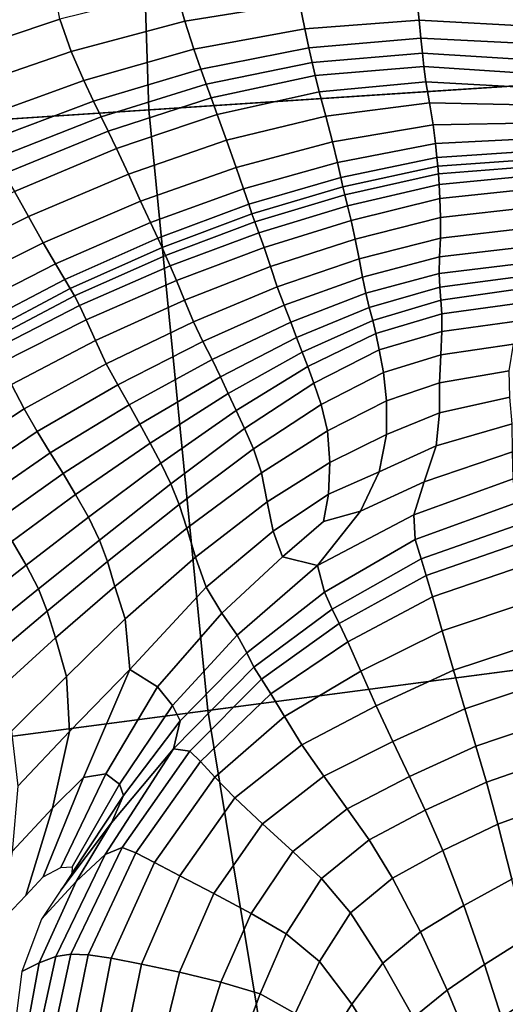
# Model space of a CAD drawing. Units: inches. Extents: x 0 to 71, y 0 to 71.
# Drawn here: x 21.2 to 21.9, y 33.2 to 34.7 of the extents above; entities that cross this region are included whole.
import ezdxf

# ---------------------------------------------------------------- set-up
doc = ezdxf.new("R2010")
doc.units = ezdxf.units.IN
doc.header["$MEASUREMENT"] = 0

msp = doc.modelspace()

# ---------------------------------------------------------------- linework, layer by layer
for points in [[(20.0449, 35.5, 5.4686), (20.078, 34.4892, 5.4686), (21.4014, 34.5759, 5.8299), (21.3711, 35.5, 5.8299)], [(20.6074, 35.5, 3.4154), (22.7332, 35.5, 3.4154), (22.7606, 34.665, 3.4154), (20.6393, 34.526, 3.4154)], [(21.3711, 35.5, 5.8299), (21.4014, 34.5759, 5.8299), (22.6833, 34.66, 5.9291), (22.6557, 35.5, 5.9291)], [(21.257, 34.7611, 6.4476), (21.2543, 34.8031, 6.3297), (21.1048, 34.7564, 6.3109), (21.0949, 34.7082, 6.4356)], [(21.4432, 34.7595, 6.5309), (21.4564, 34.7116, 6.5554), (21.6322, 34.7397, 6.5502), (21.6254, 34.7855, 6.5262)], [(21.2651, 34.7149, 6.5332), (21.257, 34.7611, 6.4476), (21.0949, 34.7082, 6.4356), (21.0925, 34.6572, 6.5269)], [(21.2651, 34.7149, 6.5332), (21.2823, 34.6655, 6.5582), (21.4564, 34.7116, 6.5554), (21.4432, 34.7595, 6.5309)], [(21.4564, 34.7116, 6.5554), (21.4706, 34.6687, 6.5467), (21.6404, 34.7001, 6.5413), (21.6322, 34.7397, 6.5502)], [(21.6404, 34.7001, 6.5413), (21.8154, 34.7133, 6.538), (21.812, 34.7464, 6.5481), (21.6322, 34.7397, 6.5502)], [(21.8154, 34.7133, 6.538), (22.0027, 34.7034, 6.548), (22.0039, 34.7308, 6.5591), (21.812, 34.7464, 6.5481)], [(21.1076, 34.605, 6.5533), (21.2823, 34.6655, 6.5582), (21.2651, 34.7149, 6.5332), (21.0925, 34.6572, 6.5269)], [(21.2823, 34.6655, 6.5582), (21.3018, 34.621, 6.5491), (21.4706, 34.6687, 6.5467), (21.4564, 34.7116, 6.5554)], [(21.6467, 34.671, 6.5223), (21.8182, 34.6858, 6.5163), (21.8154, 34.7133, 6.538), (21.6404, 34.7001, 6.5413)], [(21.8182, 34.6858, 6.5163), (22.0018, 34.6764, 6.524), (22.0027, 34.7034, 6.548), (21.8154, 34.7133, 6.538)], [(21.4706, 34.6687, 6.5467), (21.4812, 34.6382, 6.5293), (21.6467, 34.671, 6.5223), (21.6404, 34.7001, 6.5413)], [(21.6518, 34.6485, 6.4997), (21.8206, 34.6626, 6.4903), (21.8182, 34.6858, 6.5163), (21.6467, 34.671, 6.5223)], [(21.8206, 34.6626, 6.4903), (22.001, 34.6516, 6.4957), (22.0018, 34.6764, 6.524), (21.8182, 34.6858, 6.5163)], [(20.6393, 34.526, 3.4154), (22.7606, 34.665, 3.4154), (22.8424, 33.8336, 3.4154), (20.7348, 33.5561, 3.4154)], [(21.1297, 34.5588, 6.5433), (21.3018, 34.621, 6.5491), (21.2823, 34.6655, 6.5582), (21.1076, 34.605, 6.5533)], [(21.3018, 34.621, 6.5491), (21.3167, 34.5893, 6.532), (21.4812, 34.6382, 6.5293), (21.4706, 34.6687, 6.5467)], [(21.4812, 34.6382, 6.5293), (21.4894, 34.6151, 6.5088), (21.6518, 34.6485, 6.4997), (21.6467, 34.671, 6.5223)], [(21.6563, 34.6285, 6.4798), (21.8227, 34.6422, 6.4676), (21.8206, 34.6626, 6.4903), (21.6518, 34.6485, 6.4997)], [(21.8227, 34.6422, 6.4676), (22.0006, 34.6305, 6.4713), (22.001, 34.6516, 6.4957), (21.8206, 34.6626, 6.4903)], [(21.4014, 34.5759, 5.8299), (21.492, 33.6558, 5.8299), (22.7656, 33.8235, 5.9291), (22.6833, 34.66, 5.9291)], [(21.4894, 34.6151, 6.5088), (21.4968, 34.5946, 6.4906), (21.6563, 34.6285, 6.4798), (21.6518, 34.6485, 6.4997)], [(21.3167, 34.5893, 6.532), (21.3287, 34.5651, 6.5123), (21.4894, 34.6151, 6.5088), (21.4812, 34.6382, 6.5293)], [(21.6625, 34.6036, 6.4747), (21.8258, 34.6189, 6.462), (21.8227, 34.6422, 6.4676), (21.6563, 34.6285, 6.4798)], [(21.8258, 34.6189, 6.462), (22.0007, 34.6091, 6.4655), (22.0006, 34.6305, 6.4713), (21.8227, 34.6422, 6.4676)], [(21.1484, 34.526, 6.5253), (21.3167, 34.5893, 6.532), (21.3018, 34.621, 6.5491), (21.1297, 34.5588, 6.5433)], [(21.4968, 34.5946, 6.4906), (21.5061, 34.5686, 6.4855), (21.6625, 34.6036, 6.4747), (21.6563, 34.6285, 6.4798)], [(21.6724, 34.5664, 6.4968), (21.8312, 34.5866, 6.4876), (21.8258, 34.6189, 6.462), (21.6625, 34.6036, 6.4747)], [(21.8312, 34.5866, 6.4876), (22.0018, 34.583, 6.4928), (22.0007, 34.6091, 6.4655), (21.8258, 34.6189, 6.462)], [(21.3287, 34.5651, 6.5123), (21.3394, 34.5434, 6.4948), (21.4968, 34.5946, 6.4906), (21.4894, 34.6151, 6.5088)], [(21.5061, 34.5686, 6.4855), (21.5203, 34.5294, 6.5042), (21.6724, 34.5664, 6.4968), (21.6625, 34.6036, 6.4747)], [(21.1647, 34.5009, 6.5048), (21.3287, 34.5651, 6.5123), (21.3167, 34.5893, 6.532), (21.1484, 34.526, 6.5253)], [(21.3394, 34.5434, 6.4948), (21.3522, 34.5167, 6.4896), (21.5061, 34.5686, 6.4855), (21.4968, 34.5946, 6.4906)], [(21.6828, 34.5269, 6.5127), (21.8368, 34.5528, 6.5082), (21.8312, 34.5866, 6.4876), (21.6724, 34.5664, 6.4968)], [(21.8368, 34.5528, 6.5082), (22.0029, 34.5561, 6.516), (22.0018, 34.583, 6.4928), (21.8312, 34.5866, 6.4876)], [(20.078, 34.4892, 5.4686), (20.1771, 33.4827, 5.4686), (21.492, 33.6558, 5.8299), (21.4014, 34.5759, 5.8299)], [(21.1794, 34.4781, 6.4871), (21.3394, 34.5434, 6.4948), (21.3287, 34.5651, 6.5123), (21.1647, 34.5009, 6.5048)], [(21.3522, 34.5167, 6.4896), (21.3701, 34.4775, 6.5062), (21.5203, 34.5294, 6.5042), (21.5061, 34.5686, 6.4855)], [(21.5203, 34.5294, 6.5042), (21.5351, 34.4879, 6.515), (21.6828, 34.5269, 6.5127), (21.6724, 34.5664, 6.4968)], [(21.1959, 34.4508, 6.482), (21.3522, 34.5167, 6.4896), (21.3394, 34.5434, 6.4948), (21.1794, 34.4781, 6.4871)], [(21.6904, 34.4955, 6.4893), (21.8404, 34.5245, 6.4879), (21.8368, 34.5528, 6.5082), (21.6828, 34.5269, 6.5127)], [(21.8404, 34.5245, 6.4879), (22.0029, 34.5324, 6.4977), (22.0029, 34.5561, 6.516), (21.8368, 34.5528, 6.5082)], [(21.3701, 34.4775, 6.5062), (21.3889, 34.4363, 6.5131), (21.5351, 34.4879, 6.515), (21.5203, 34.5294, 6.5042)], [(21.5351, 34.4879, 6.515), (21.5464, 34.4552, 6.4866), (21.6904, 34.4955, 6.4893), (21.6828, 34.5269, 6.5127)], [(21.8425, 34.5031, 6.4534), (22.0025, 34.5135, 6.4643), (22.0029, 34.5324, 6.4977), (21.8404, 34.5245, 6.4879)], [(21.2174, 34.4125, 6.4993), (21.3701, 34.4775, 6.5062), (21.3522, 34.5167, 6.4896), (21.1959, 34.4508, 6.482)], [(21.6955, 34.4724, 6.4532), (21.8425, 34.5031, 6.4534), (21.8404, 34.5245, 6.4879), (21.6904, 34.4955, 6.4893)], [(21.8438, 34.4895, 6.4315), (22.0021, 34.5011, 6.4422), (22.0025, 34.5135, 6.4643), (21.8425, 34.5031, 6.4534)], [(21.6986, 34.4581, 6.4308), (21.8438, 34.4895, 6.4315), (21.8425, 34.5031, 6.4534), (21.6955, 34.4724, 6.4532)], [(21.8448, 34.4777, 6.4224), (22.0014, 34.4904, 6.432), (22.0021, 34.5011, 6.4422), (21.8438, 34.4895, 6.4315)], [(21.3889, 34.4363, 6.5131), (21.404, 34.4034, 6.4783), (21.5464, 34.4552, 6.4866), (21.5351, 34.4879, 6.515)], [(21.5464, 34.4552, 6.4866), (21.5545, 34.4314, 6.4464), (21.6955, 34.4724, 6.4532), (21.6904, 34.4955, 6.4893)], [(21.7014, 34.4457, 6.4222), (21.8448, 34.4777, 6.4224), (21.8438, 34.4895, 6.4315), (21.6986, 34.4581, 6.4308)], [(21.8461, 34.4617, 6.4265), (21.9999, 34.4762, 6.4346), (22.0014, 34.4904, 6.432), (21.8448, 34.4777, 6.4224)], [(21.2397, 34.3725, 6.5045), (21.3889, 34.4363, 6.5131), (21.3701, 34.4775, 6.5062), (21.2174, 34.4125, 6.4993)], [(21.5545, 34.4314, 6.4464), (21.5593, 34.4168, 6.422), (21.6986, 34.4581, 6.4308), (21.6955, 34.4724, 6.4532)], [(21.7057, 34.4288, 6.4276), (21.8461, 34.4617, 6.4265), (21.8448, 34.4777, 6.4224), (21.7014, 34.4457, 6.4222)], [(21.8473, 34.44, 6.4394), (21.9974, 34.4562, 6.4459), (21.9999, 34.4762, 6.4346), (21.8461, 34.4617, 6.4265)], [(21.0737, 34.3418, 6.4823), (21.2174, 34.4125, 6.4993), (21.1959, 34.4508, 6.482), (21.0494, 34.3798, 6.4615)], [(21.404, 34.4034, 6.4783), (21.4151, 34.3795, 6.4321), (21.5545, 34.4314, 6.4464), (21.5464, 34.4552, 6.4866)], [(21.5593, 34.4168, 6.422), (21.5636, 34.4045, 6.4131), (21.7014, 34.4457, 6.4222), (21.6986, 34.4581, 6.4308)], [(21.7112, 34.4065, 6.4422), (21.8473, 34.44, 6.4394), (21.8461, 34.4617, 6.4265), (21.7057, 34.4288, 6.4276)], [(21.8481, 34.4109, 6.4565), (21.9935, 34.4276, 6.4619), (21.9974, 34.4562, 6.4459), (21.8473, 34.44, 6.4394)], [(21.2585, 34.3401, 6.4631), (21.404, 34.4034, 6.4783), (21.3889, 34.4363, 6.5131), (21.2397, 34.3725, 6.5045)], [(21.5636, 34.4045, 6.4131), (21.5698, 34.3876, 6.4195), (21.7057, 34.4288, 6.4276), (21.7014, 34.4457, 6.4222)], [(21.7174, 34.3779, 6.461), (21.8481, 34.4109, 6.4565), (21.8473, 34.44, 6.4394), (21.7112, 34.4065, 6.4422)], [(21.4151, 34.3795, 6.4321), (21.4217, 34.365, 6.4046), (21.5593, 34.4168, 6.422), (21.5545, 34.4314, 6.4464)], [(21.5698, 34.3876, 6.4195), (21.5779, 34.365, 6.4363), (21.7112, 34.4065, 6.4422), (21.7057, 34.4288, 6.4276)], [(21.8481, 34.3795, 6.4538), (21.9884, 34.3959, 6.4599), (21.9935, 34.4276, 6.4619), (21.8481, 34.4109, 6.4565)], [(21.0987, 34.3021, 6.4893), (21.2397, 34.3725, 6.5045), (21.2174, 34.4125, 6.4993), (21.0737, 34.3418, 6.4823)], [(21.4217, 34.365, 6.4046), (21.4271, 34.3531, 6.3949), (21.5636, 34.4045, 6.4131), (21.5593, 34.4168, 6.422)], [(21.5779, 34.365, 6.4363), (21.5876, 34.3358, 6.4583), (21.7174, 34.3779, 6.461), (21.7112, 34.4065, 6.4422)], [(21.7236, 34.3475, 6.4594), (21.8481, 34.3795, 6.4538), (21.8481, 34.4109, 6.4565), (21.7174, 34.3779, 6.461)], [(21.2728, 34.3163, 6.4095), (21.4151, 34.3795, 6.4321), (21.404, 34.4034, 6.4783), (21.2585, 34.3401, 6.4631)], [(21.4271, 34.3531, 6.3949), (21.4343, 34.337, 6.4021), (21.5698, 34.3876, 6.4195), (21.5636, 34.4045, 6.4131)], [(21.8468, 34.3507, 6.4071), (21.9822, 34.3666, 6.4172), (21.9884, 34.3959, 6.4599), (21.8481, 34.3795, 6.4538)], [(21.2812, 34.3021, 6.3781), (21.4217, 34.365, 6.4046), (21.4151, 34.3795, 6.4321), (21.2728, 34.3163, 6.4095)], [(21.4343, 34.337, 6.4021), (21.4438, 34.3146, 6.4217), (21.5779, 34.365, 6.4363), (21.5698, 34.3876, 6.4195)], [(21.5876, 34.3358, 6.4583), (21.5981, 34.3048, 6.4592), (21.7236, 34.3475, 6.4594), (21.7174, 34.3779, 6.461)], [(21.7289, 34.3198, 6.413), (21.8468, 34.3507, 6.4071), (21.8481, 34.3795, 6.4538), (21.7236, 34.3475, 6.4594)], [(21.1208, 34.2697, 6.4434), (21.2585, 34.3401, 6.4631), (21.2397, 34.3725, 6.5045), (21.0987, 34.3021, 6.4893)], [(21.2874, 34.2909, 6.3673), (21.4271, 34.3531, 6.3949), (21.4217, 34.365, 6.4046), (21.2812, 34.3021, 6.3781)], [(21.4438, 34.3146, 6.4217), (21.4559, 34.2842, 6.4489), (21.5876, 34.3358, 6.4583), (21.5779, 34.365, 6.4363)], [(21.8459, 34.3254, 6.3592), (21.9769, 34.3411, 6.3725), (21.9822, 34.3666, 6.4172), (21.8468, 34.3507, 6.4071)], [(21.2952, 34.2761, 6.3755), (21.4343, 34.337, 6.4021), (21.4271, 34.3531, 6.3949), (21.2874, 34.2909, 6.3673)], [(21.5981, 34.3048, 6.4592), (21.6087, 34.2766, 6.4126), (21.7289, 34.3198, 6.413), (21.7236, 34.3475, 6.4594)], [(21.7339, 34.2951, 6.3655), (21.8459, 34.3254, 6.3592), (21.8468, 34.3507, 6.4071), (21.7289, 34.3198, 6.413)], [(21.138, 34.2458, 6.3837), (21.2728, 34.3163, 6.4095), (21.2585, 34.3401, 6.4631), (21.1208, 34.2697, 6.4434)], [(21.3056, 34.2544, 6.3987), (21.4438, 34.3146, 6.4217), (21.4343, 34.337, 6.4021), (21.2952, 34.2761, 6.3755)], [(21.4559, 34.2842, 6.4489), (21.4697, 34.2512, 6.4538), (21.5981, 34.3048, 6.4592), (21.5876, 34.3358, 6.4583)], [(21.9769, 34.3411, 6.3725), (21.8459, 34.3254, 6.3592), (21.847, 34.3043, 6.3528), (21.9747, 34.321, 6.3649)], [(21.1481, 34.2318, 6.3493), (21.2812, 34.3021, 6.3781), (21.2728, 34.3163, 6.4095), (21.138, 34.2458, 6.3837)], [(21.6087, 34.2766, 6.4126), (21.6188, 34.2509, 6.3643), (21.7339, 34.2951, 6.3655), (21.7289, 34.3198, 6.413)], [(21.8459, 34.3254, 6.3592), (21.7339, 34.2951, 6.3655), (21.7391, 34.2734, 6.3607), (21.847, 34.3043, 6.3528)], [(21.9747, 34.321, 6.3649), (21.847, 34.3043, 6.3528), (21.8488, 34.2845, 6.3678), (21.9738, 34.3022, 6.3768)], [(21.1551, 34.2213, 6.3375), (21.2874, 34.2909, 6.3673), (21.2812, 34.3021, 6.3781), (21.1481, 34.2318, 6.3493)], [(21.3196, 34.2226, 6.433), (21.4559, 34.2842, 6.4489), (21.4438, 34.3146, 6.4217), (21.3056, 34.2544, 6.3987)], [(21.4697, 34.2512, 6.4538), (21.4844, 34.2213, 6.4067), (21.6087, 34.2766, 6.4126), (21.5981, 34.3048, 6.4592)], [(21.847, 34.3043, 6.3528), (21.7391, 34.2734, 6.3607), (21.7444, 34.2533, 6.3769), (21.8488, 34.2845, 6.3678)], [(21.9738, 34.3022, 6.3768), (21.8488, 34.2845, 6.3678), (21.8501, 34.2633, 6.3842), (21.9726, 34.2804, 6.3911)], [(21.1631, 34.2082, 6.3459), (21.2952, 34.2761, 6.3755), (21.2874, 34.2909, 6.3673), (21.1551, 34.2213, 6.3375)], [(21.7339, 34.2951, 6.3655), (21.6188, 34.2509, 6.3643), (21.6278, 34.2273, 6.3603), (21.7391, 34.2734, 6.3607)], [(21.1743, 34.1878, 6.3717), (21.3056, 34.2544, 6.3987), (21.2952, 34.2761, 6.3755), (21.1631, 34.2082, 6.3459)], [(21.3361, 34.1871, 6.4437), (21.4697, 34.2512, 6.4538), (21.4559, 34.2842, 6.4489), (21.3196, 34.2226, 6.433)], [(21.4844, 34.2213, 6.4067), (21.4987, 34.1936, 6.3567), (21.6188, 34.2509, 6.3643), (21.6087, 34.2766, 6.4126)], [(21.7391, 34.2734, 6.3607), (21.6278, 34.2273, 6.3603), (21.6363, 34.2048, 6.3769), (21.7444, 34.2533, 6.3769)], [(21.8488, 34.2845, 6.3678), (21.7444, 34.2533, 6.3769), (21.7492, 34.2332, 6.3926), (21.8501, 34.2633, 6.3842)], [(21.9726, 34.2804, 6.3911), (21.8501, 34.2633, 6.3842), (21.8502, 34.2366, 6.3935), (21.9687, 34.2529, 6.398)], [(21.8501, 34.2633, 6.3842), (21.7492, 34.2332, 6.3926), (21.7543, 34.2082, 6.4003), (21.8502, 34.2366, 6.3935)], [(21.191, 34.1553, 6.4122), (21.3196, 34.2226, 6.433), (21.3056, 34.2544, 6.3987), (21.1743, 34.1878, 6.3717)], [(21.3538, 34.1545, 6.3961), (21.4844, 34.2213, 6.4067), (21.4697, 34.2512, 6.4538), (21.3361, 34.1871, 6.4437)], [(21.6188, 34.2509, 6.3643), (21.4987, 34.1936, 6.3567), (21.5113, 34.1672, 6.3529), (21.6278, 34.2273, 6.3603)], [(21.7444, 34.2533, 6.3769), (21.6363, 34.2048, 6.3769), (21.6447, 34.1829, 6.3905), (21.7492, 34.2332, 6.3926)], [(21.9601, 34.2168, 6.388), (21.9687, 34.2529, 6.398), (21.8502, 34.2366, 6.3935), (21.8484, 34.2006, 6.3871)], [(21.6278, 34.2273, 6.3603), (21.5113, 34.1672, 6.3529), (21.5232, 34.1414, 6.3695), (21.6363, 34.2048, 6.3769)], [(21.7492, 34.2332, 6.3926), (21.6447, 34.1829, 6.3905), (21.6541, 34.1575, 6.3959), (21.7543, 34.2082, 6.4003)], [(21.8484, 34.2006, 6.3871), (21.8502, 34.2366, 6.3935), (21.7543, 34.2082, 6.4003), (21.7606, 34.1737, 6.393)], [(21.2105, 34.118, 6.4281), (21.3361, 34.1871, 6.4437), (21.3196, 34.2226, 6.433), (21.191, 34.1553, 6.4122)], [(21.3715, 34.124, 6.3437), (21.4987, 34.1936, 6.3567), (21.4844, 34.2213, 6.4067), (21.3538, 34.1545, 6.3961)], [(21.9531, 34.1764, 6.3557), (21.9601, 34.2168, 6.388), (21.8484, 34.2006, 6.3871), (21.8466, 34.1579, 6.3558)], [(21.6363, 34.2048, 6.3769), (21.5232, 34.1414, 6.3695), (21.5354, 34.1156, 6.3805), (21.6447, 34.1829, 6.3905)], [(21.7606, 34.1737, 6.393), (21.7543, 34.2082, 6.4003), (21.6541, 34.1575, 6.3959), (21.6655, 34.1248, 6.3875)], [(21.8466, 34.1579, 6.3558), (21.8484, 34.2006, 6.3871), (21.7606, 34.1737, 6.393), (21.7652, 34.1302, 6.3593)], [(21.2306, 34.0832, 6.3804), (21.3538, 34.1545, 6.3961), (21.3361, 34.1871, 6.4437), (21.2105, 34.118, 6.4281)], [(21.5113, 34.1672, 6.3529), (21.4987, 34.1936, 6.3567), (21.3715, 34.124, 6.3437), (21.3878, 34.0946, 6.3401)], [(21.6447, 34.1829, 6.3905), (21.5354, 34.1156, 6.3805), (21.5482, 34.0879, 6.3829), (21.6541, 34.1575, 6.3959)], [(21.5232, 34.1414, 6.3695), (21.5113, 34.1672, 6.3529), (21.3878, 34.0946, 6.3401), (21.4036, 34.0652, 6.3567)], [(21.7652, 34.1302, 6.3593), (21.7606, 34.1737, 6.393), (21.6655, 34.1248, 6.3875), (21.6749, 34.0844, 6.3532)], [(21.9531, 34.1764, 6.3557), (21.8466, 34.1579, 6.3558), (21.8468, 34.1116, 6.2903), (21.9541, 34.136, 6.2957)], [(21.1059, 34.0495, 6.4066), (21.2105, 34.118, 6.4281), (21.191, 34.1553, 6.4122), (21.0819, 34.0865, 6.3883)], [(21.2506, 34.0503, 6.3261), (21.3715, 34.124, 6.3437), (21.3538, 34.1545, 6.3961), (21.2306, 34.0832, 6.3804)], [(21.6655, 34.1248, 6.3875), (21.6541, 34.1575, 6.3959), (21.5482, 34.0879, 6.3829), (21.5617, 34.0565, 6.3731)], [(21.8466, 34.1579, 6.3558), (21.7652, 34.1302, 6.3593), (21.7652, 34.0787, 6.2883), (21.8468, 34.1116, 6.2903)], [(21.5354, 34.1156, 6.3805), (21.5232, 34.1414, 6.3695), (21.4036, 34.0652, 6.3567), (21.4198, 34.0347, 6.365)], [(21.9541, 34.136, 6.2957), (21.8468, 34.1116, 6.2903), (21.8415, 34.0611, 6.2097), (21.9577, 34.0948, 6.2226)], [(21.3878, 34.0946, 6.3401), (21.3715, 34.124, 6.3437), (21.2506, 34.0503, 6.3261), (21.2701, 34.0187, 6.3226)], [(21.6749, 34.0844, 6.3532), (21.6655, 34.1248, 6.3875), (21.5617, 34.0565, 6.3731), (21.5738, 34.0197, 6.3389)], [(21.7652, 34.0787, 6.2883), (21.7652, 34.1302, 6.3593), (21.6749, 34.0844, 6.3532), (21.6786, 34.0359, 6.2811)], [(21.1282, 34.0145, 6.3592), (21.2306, 34.0832, 6.3804), (21.2105, 34.118, 6.4281), (21.1059, 34.0495, 6.4066)], [(21.5482, 34.0879, 6.3829), (21.5354, 34.1156, 6.3805), (21.4198, 34.0347, 6.365), (21.4351, 34.0033, 6.364)], [(21.8468, 34.1116, 6.2903), (21.7652, 34.0787, 6.2883), (21.7542, 34.0215, 6.2038), (21.8415, 34.0611, 6.2097)], [(21.4036, 34.0652, 6.3567), (21.3878, 34.0946, 6.3401), (21.2701, 34.0187, 6.3226), (21.2893, 33.9865, 6.3395)], [(21.8233, 34.0063, 6.1329), (21.9583, 34.0521, 6.1512), (21.9577, 34.0948, 6.2226), (21.8415, 34.0611, 6.2097)], [(21.1497, 33.9809, 6.3047), (21.2506, 34.0503, 6.3261), (21.2306, 34.0832, 6.3804), (21.1282, 34.0145, 6.3592)], [(21.5617, 34.0565, 6.3731), (21.5482, 34.0879, 6.3829), (21.4351, 34.0033, 6.364), (21.4479, 33.9714, 6.3525)], [(21.6786, 34.0359, 6.2811), (21.6749, 34.0844, 6.3532), (21.5738, 34.0197, 6.3389), (21.5825, 33.9757, 6.2677)], [(21.7542, 34.0215, 6.2038), (21.7652, 34.0787, 6.2883), (21.6786, 34.0359, 6.2811), (21.6765, 33.987, 6.2007)], [(21.4198, 34.0347, 6.365), (21.4036, 34.0652, 6.3567), (21.2893, 33.9865, 6.3395), (21.309, 33.9518, 6.3464)], [(21.7254, 33.9612, 6.1296), (21.8233, 34.0063, 6.1329), (21.8415, 34.0611, 6.2097), (21.7542, 34.0215, 6.2038)], [(21.2506, 34.0503, 6.3261), (21.1497, 33.9809, 6.3047), (21.1709, 33.9485, 6.3014), (21.2701, 34.0187, 6.3226)], [(21.5738, 34.0197, 6.3389), (21.5617, 34.0565, 6.3731), (21.4479, 33.9714, 6.3525), (21.4599, 33.9352, 6.3179)], [(21.8075, 33.9556, 6.0906), (21.9593, 34.0108, 6.1117), (21.9583, 34.0521, 6.1512), (21.8233, 34.0063, 6.1329)], [(21.4351, 34.0033, 6.364), (21.4198, 34.0347, 6.365), (21.309, 33.9518, 6.3464), (21.3261, 33.9169, 6.3433)], [(21.6765, 33.987, 6.2007), (21.6786, 34.0359, 6.2811), (21.5825, 33.9757, 6.2677), (21.5919, 33.9308, 6.1853)], [(21.2701, 34.0187, 6.3226), (21.1709, 33.9485, 6.3014), (21.1923, 33.9151, 6.319), (21.2893, 33.9865, 6.3395)], [(21.4727, 33.8905, 6.2475), (21.5825, 33.9757, 6.2677), (21.5738, 34.0197, 6.3389), (21.4599, 33.9352, 6.3179)], [(21.7542, 34.0215, 6.2038), (21.6765, 33.987, 6.2007), (21.6687, 33.9456, 6.1418), (21.7254, 33.9612, 6.1296)], [(21.4479, 33.9714, 6.3525), (21.4351, 34.0033, 6.364), (21.3261, 33.9169, 6.3433), (21.338, 33.8839, 6.3301)], [(21.6598, 33.8779, 6.0769), (21.8075, 33.9556, 6.0906), (21.8233, 34.0063, 6.1329), (21.7254, 33.9612, 6.1296)], [(21.8091, 33.9176, 6.1136), (21.964, 33.9739, 6.134), (21.9593, 34.0108, 6.1117), (21.8075, 33.9556, 6.0906)], [(21.2893, 33.9865, 6.3395), (21.1923, 33.9151, 6.319), (21.2138, 33.8786, 6.3272), (21.309, 33.9518, 6.3464)], [(21.5919, 33.9308, 6.1853), (21.6064, 33.8911, 6.1177), (21.6687, 33.9456, 6.1418), (21.6765, 33.987, 6.2007)], [(21.4599, 33.9352, 6.3179), (21.4479, 33.9714, 6.3525), (21.338, 33.8839, 6.3301), (21.3494, 33.8459, 6.2937)], [(21.4894, 33.8447, 6.1669), (21.5919, 33.9308, 6.1853), (21.5825, 33.9757, 6.2677), (21.4727, 33.8905, 6.2475)], [(21.8186, 33.8881, 6.1811), (21.9695, 33.9415, 6.198), (21.964, 33.9739, 6.134), (21.8091, 33.9176, 6.1136)], [(21.6598, 33.8779, 6.0769), (21.7254, 33.9612, 6.1296), (21.6687, 33.9456, 6.1418), (21.6064, 33.8911, 6.1177)], [(21.6707, 33.8369, 6.104), (21.8091, 33.9176, 6.1136), (21.8075, 33.9556, 6.0906), (21.6598, 33.8779, 6.0769)], [(21.309, 33.9518, 6.3464), (21.2138, 33.8786, 6.3272), (21.2326, 33.842, 6.3248), (21.3261, 33.9169, 6.3433)], [(21.9731, 33.9137, 6.2832), (21.9695, 33.9415, 6.198), (21.8186, 33.8881, 6.1811), (21.8262, 33.8626, 6.2726)], [(21.3651, 33.796, 6.2211), (21.4727, 33.8905, 6.2475), (21.4599, 33.9352, 6.3179), (21.3494, 33.8459, 6.2937)], [(21.5134, 33.8048, 6.102), (21.6064, 33.8911, 6.1177), (21.5919, 33.9308, 6.1853), (21.4894, 33.8447, 6.1669)], [(21.1923, 33.9151, 6.319), (21.1087, 33.8514, 6.3011), (21.1299, 33.8132, 6.31), (21.2138, 33.8786, 6.3272)], [(21.338, 33.8839, 6.3301), (21.3261, 33.9169, 6.3433), (21.2326, 33.842, 6.3248), (21.2457, 33.8082, 6.3105)], [(21.6823, 33.8112, 6.1732), (21.8186, 33.8881, 6.1811), (21.8091, 33.9176, 6.1136), (21.6707, 33.8369, 6.104)], [(21.9776, 33.8784, 6.3827), (21.9731, 33.9137, 6.2832), (21.8262, 33.8626, 6.2726), (21.8357, 33.8297, 6.3789)], [(21.2138, 33.8786, 6.3272), (21.1299, 33.8132, 6.31), (21.1485, 33.7741, 6.3071), (21.2326, 33.842, 6.3248)], [(21.3494, 33.8459, 6.2937), (21.338, 33.8839, 6.3301), (21.2457, 33.8082, 6.3105), (21.2583, 33.7669, 6.2701)], [(21.3722, 33.7187, 6.0966), (21.4894, 33.8447, 6.1669), (21.4727, 33.8905, 6.2475), (21.3651, 33.796, 6.2211)], [(21.5367, 33.7711, 6.0727), (21.6598, 33.8779, 6.0769), (21.6064, 33.8911, 6.1177), (21.5134, 33.8048, 6.102)], [(21.5516, 33.744, 6.0993), (21.6707, 33.8369, 6.104), (21.6598, 33.8779, 6.0769), (21.5367, 33.7711, 6.0727)], [(21.8262, 33.8626, 6.2726), (21.8186, 33.8881, 6.1811), (21.6823, 33.8112, 6.1732), (21.693, 33.7893, 6.2697)], [(21.8506, 33.7779, 6.4907), (21.9862, 33.8235, 6.4897), (21.9776, 33.8784, 6.3827), (21.8357, 33.8297, 6.3789)], [(21.8357, 33.8297, 6.3789), (21.8262, 33.8626, 6.2726), (21.693, 33.7893, 6.2697), (21.7064, 33.7609, 6.3814)], [(20.7348, 33.5561, 3.4154), (22.8424, 33.8336, 3.4154), (22.9786, 33.0093, 3.4154), (20.8936, 32.5946, 3.4154)], [(21.2457, 33.8082, 6.3105), (21.2326, 33.842, 6.3248), (21.1485, 33.7741, 6.3071), (21.1618, 33.737, 6.2891)], [(21.2755, 33.7079, 6.1893), (21.3651, 33.796, 6.2211), (21.3494, 33.8459, 6.2937), (21.2583, 33.7669, 6.2701)], [(21.4148, 33.6922, 6.0318), (21.5134, 33.8048, 6.102), (21.4894, 33.8447, 6.1669), (21.3722, 33.7187, 6.0966)], [(21.5625, 33.722, 6.1691), (21.6823, 33.8112, 6.1732), (21.6707, 33.8369, 6.104), (21.5516, 33.744, 6.0993)], [(21.492, 33.6558, 5.8299), (21.6426, 32.7436, 5.8299), (22.9026, 32.9942, 5.9291), (22.7656, 33.8235, 5.9291)], [(21.7261, 33.7162, 6.4962), (21.8506, 33.7779, 6.4907), (21.8357, 33.8297, 6.3789), (21.7064, 33.7609, 6.3814)], [(21.8681, 33.7174, 6.5773), (21.9967, 33.7601, 6.5733), (21.9862, 33.8235, 6.4897), (21.8506, 33.7779, 6.4907)], [(21.2583, 33.7669, 6.2701), (21.2457, 33.8082, 6.3105), (21.1618, 33.737, 6.2891), (21.1746, 33.6908, 6.2416)], [(21.4379, 33.6634, 6.012), (21.5367, 33.7711, 6.0727), (21.5134, 33.8048, 6.102), (21.4148, 33.6922, 6.0318)], [(21.5738, 33.7037, 6.2698), (21.693, 33.7893, 6.2697), (21.6823, 33.8112, 6.1732), (21.5625, 33.722, 6.1691)], [(21.28, 33.6236, 6.0469), (21.3722, 33.7187, 6.0966), (21.3651, 33.796, 6.2211), (21.2755, 33.7079, 6.1893)], [(21.5884, 33.6812, 6.3863), (21.7064, 33.7609, 6.3814), (21.693, 33.7893, 6.2697), (21.5738, 33.7037, 6.2698)], [(21.7497, 33.6628, 6.5843), (21.8681, 33.7174, 6.5773), (21.8506, 33.7779, 6.4907), (21.7261, 33.7162, 6.4962)], [(21.1914, 33.6243, 6.1501), (21.2755, 33.7079, 6.1893), (21.2583, 33.7669, 6.2701), (21.1746, 33.6908, 6.2416)], [(21.4497, 33.6399, 6.0356), (21.5516, 33.744, 6.0993), (21.5367, 33.7711, 6.0727), (21.4379, 33.6634, 6.012)], [(21.609, 33.6465, 6.5035), (21.7261, 33.7162, 6.4962), (21.7064, 33.7609, 6.3814), (21.5884, 33.6812, 6.3863)], [(21.8854, 33.6583, 6.6078), (22.007, 33.699, 6.6026), (21.9967, 33.7601, 6.5733), (21.8681, 33.7174, 6.5773)], [(21.4391, 33.5972, 6.1113), (21.5625, 33.722, 6.1691), (21.5516, 33.744, 6.0993), (21.4497, 33.6399, 6.0356)], [(21.3012, 33.5532, 5.8465), (21.3722, 33.7187, 6.0966), (21.28, 33.6236, 6.0469), (21.2541, 33.5063, 5.8217)], [(21.3358, 33.5588, 5.8439), (21.4148, 33.6922, 6.0318), (21.3722, 33.7187, 6.0966), (21.3012, 33.5532, 5.8465)], [(21.4644, 33.5934, 6.2676), (21.5738, 33.7037, 6.2698), (21.5625, 33.722, 6.1691), (21.4391, 33.5972, 6.1113)], [(21.6359, 33.6033, 6.5925), (21.7497, 33.6628, 6.5843), (21.7261, 33.7162, 6.4962), (21.609, 33.6465, 6.5035)], [(21.7749, 33.6085, 6.6157), (21.8854, 33.6583, 6.6078), (21.8681, 33.7174, 6.5773), (21.7497, 33.6628, 6.5843)], [(21.2011, 33.5399, 6.0005), (21.28, 33.6236, 6.0469), (21.2755, 33.7079, 6.1893), (21.1914, 33.6243, 6.1501)], [(21.4805, 33.5777, 6.3943), (21.5884, 33.6812, 6.3863), (21.5738, 33.7037, 6.2698), (21.4644, 33.5934, 6.2676)], [(21.9022, 33.601, 6.6002), (22.0168, 33.6401, 6.5948), (22.007, 33.699, 6.6026), (21.8854, 33.6583, 6.6078)], [(21.3567, 33.543, 5.8371), (21.4379, 33.6634, 6.012), (21.4148, 33.6922, 6.0318), (21.3358, 33.5588, 5.8439)], [(21.5026, 33.5539, 6.5154), (21.609, 33.6465, 6.5035), (21.5884, 33.6812, 6.3863), (21.4805, 33.5777, 6.3943)], [(20.1771, 33.4827, 5.4686), (20.3419, 32.4849, 5.4686), (21.6426, 32.7436, 5.8299), (21.492, 33.6558, 5.8299)], [(21.3628, 33.5256, 5.849), (21.4497, 33.6399, 6.0356), (21.4379, 33.6634, 6.012), (21.3567, 33.543, 5.8371)], [(21.6693, 33.555, 6.6245), (21.7749, 33.6085, 6.6157), (21.7497, 33.6628, 6.5843), (21.6359, 33.6033, 6.5925)], [(21.8004, 33.5547, 6.6085), (21.9022, 33.601, 6.6002), (21.8854, 33.6583, 6.6078), (21.7749, 33.6085, 6.6157)], [(21.3441, 33.4835, 5.8538), (21.4391, 33.5972, 6.1113), (21.4497, 33.6399, 6.0356), (21.3628, 33.5256, 5.849)], [(21.5333, 33.5221, 6.605), (21.6359, 33.6033, 6.5925), (21.609, 33.6465, 6.5035), (21.5026, 33.5539, 6.5154)], [(22.0259, 33.5831, 6.567), (22.0168, 33.6401, 6.5948), (21.9022, 33.601, 6.6002), (21.9183, 33.5458, 6.5723)], [(21.2541, 33.5063, 5.8217), (21.28, 33.6236, 6.0469), (21.2011, 33.5399, 6.0005), (21.1924, 33.4397, 5.7785)], [(21.705, 33.5053, 6.6176), (21.8004, 33.5547, 6.6085), (21.7749, 33.6085, 6.6157), (21.6693, 33.555, 6.6245)], [(21.2902, 33.3937, 5.8254), (21.3344, 33.4354, 6.0704), (21.4391, 33.5972, 6.1113), (21.3441, 33.4835, 5.8538)], [(21.4391, 33.5972, 6.1113), (21.3344, 33.4354, 6.0704), (21.3606, 33.4459, 6.2576), (21.4644, 33.5934, 6.2676)], [(21.4644, 33.5934, 6.2676), (21.3606, 33.4459, 6.2576), (21.3816, 33.4376, 6.4061), (21.4805, 33.5777, 6.3943)], [(21.5756, 33.4824, 6.637), (21.6693, 33.555, 6.6245), (21.6359, 33.6033, 6.5925), (21.5333, 33.5221, 6.605)], [(21.9183, 33.5458, 6.5723), (21.9022, 33.601, 6.6002), (21.8004, 33.5547, 6.6085), (21.8248, 33.5029, 6.5807)], [(21.4805, 33.5777, 6.3943), (21.3816, 33.4376, 6.4061), (21.4101, 33.4232, 6.5351), (21.5026, 33.5539, 6.5154)], [(22.0355, 33.5179, 6.5278), (22.0259, 33.5831, 6.567), (21.9183, 33.5458, 6.5723), (21.9359, 33.4816, 6.5337)], [(21.2397, 33.4009, 5.5799), (21.3012, 33.5532, 5.8465), (21.2541, 33.5063, 5.8217), (21.213, 33.3724, 5.5551)], [(21.2665, 33.4151, 5.5973), (21.3358, 33.5588, 5.8439), (21.3012, 33.5532, 5.8465), (21.2397, 33.4009, 5.5799)], [(21.2842, 33.4164, 5.6052), (21.3567, 33.543, 5.8371), (21.3358, 33.5588, 5.8439), (21.2665, 33.4151, 5.5973)], [(21.5026, 33.5539, 6.5154), (21.4101, 33.4232, 6.5351), (21.4489, 33.4025, 6.625), (21.5333, 33.5221, 6.605)], [(21.6222, 33.4397, 6.63), (21.705, 33.5053, 6.6176), (21.6693, 33.555, 6.6245), (21.5756, 33.4824, 6.637)], [(21.7388, 33.4578, 6.5898), (21.8248, 33.5029, 6.5807), (21.8004, 33.5547, 6.6085), (21.705, 33.5053, 6.6176)], [(21.9359, 33.4816, 6.5337), (21.9183, 33.5458, 6.5723), (21.8248, 33.5029, 6.5807), (21.8515, 33.4411, 6.5432)], [(21.2835, 33.4062, 5.6011), (21.3628, 33.5256, 5.849), (21.3567, 33.543, 5.8371), (21.2842, 33.4164, 5.6052)], [(21.2669, 33.3808, 5.5837), (21.3441, 33.4835, 5.8538), (21.3628, 33.5256, 5.849), (21.2835, 33.4062, 5.6011)], [(21.4489, 33.4025, 6.625), (21.501, 33.3753, 6.656), (21.5756, 33.4824, 6.637), (21.5333, 33.5221, 6.605)], [(22.0468, 33.4343, 6.4858), (22.0355, 33.5179, 6.5278), (21.9359, 33.4816, 6.5337), (21.9572, 33.3976, 6.494)], [(21.213, 33.3724, 5.5551), (21.2541, 33.5063, 5.8217), (21.1924, 33.4397, 5.7785), (21.1745, 33.3316, 5.5204)], [(21.6658, 33.3986, 6.6026), (21.7388, 33.4578, 6.5898), (21.705, 33.5053, 6.6176), (21.6222, 33.4397, 6.63)], [(21.7748, 33.3992, 6.553), (21.8515, 33.4411, 6.5432), (21.8248, 33.5029, 6.5807), (21.7388, 33.4578, 6.5898)], [(21.2372, 33.3364, 5.5516), (21.2902, 33.3937, 5.8254), (21.3441, 33.4835, 5.8538), (21.2669, 33.3808, 5.5837)], [(21.501, 33.3753, 6.656), (21.5581, 33.3446, 6.6484), (21.6222, 33.4397, 6.63), (21.5756, 33.4824, 6.637)], [(21.9572, 33.3976, 6.494), (21.9359, 33.4816, 6.5337), (21.8515, 33.4411, 6.5432), (21.8836, 33.3569, 6.5065)], [(21.7104, 33.3461, 6.5671), (21.7748, 33.3992, 6.553), (21.7388, 33.4578, 6.5898), (21.6658, 33.3986, 6.6026)], [(21.3344, 33.4354, 6.0704), (21.2589, 33.279, 6.0355), (21.282, 33.2828, 6.2439), (21.3606, 33.4459, 6.2576)], [(21.3606, 33.4459, 6.2576), (21.282, 33.2828, 6.2439), (21.3085, 33.2816, 6.4147), (21.3816, 33.4376, 6.4061)], [(21.8174, 33.3167, 6.5193), (21.8836, 33.3569, 6.5065), (21.8515, 33.4411, 6.5432), (21.7748, 33.3992, 6.553)], [(21.2336, 33.2691, 5.7867), (21.2589, 33.279, 6.0355), (21.3344, 33.4354, 6.0704), (21.2902, 33.3937, 5.8254)], [(21.3816, 33.4376, 6.4061), (21.3085, 33.2816, 6.4147), (21.3439, 33.2763, 6.5507), (21.4101, 33.4232, 6.5351)], [(21.5581, 33.3446, 6.6484), (21.6117, 33.3138, 6.6225), (21.6658, 33.3986, 6.6026), (21.6222, 33.4397, 6.63)], [(21.4101, 33.4232, 6.5351), (21.3439, 33.2763, 6.5507), (21.39, 33.2672, 6.6404), (21.4489, 33.4025, 6.625)], [(21.39, 33.2672, 6.6404), (21.4484, 33.2549, 6.6719), (21.501, 33.3753, 6.656), (21.4489, 33.4025, 6.625)], [(21.6117, 33.3138, 6.6225), (21.6628, 33.2714, 6.5895), (21.7104, 33.3461, 6.5671), (21.6658, 33.3986, 6.6026)], [(21.7598, 33.269, 6.536), (21.8174, 33.3167, 6.5193), (21.7748, 33.3992, 6.553), (21.7104, 33.3461, 6.5671)], [(21.9794, 33.3073, 6.4797), (21.9572, 33.3976, 6.494), (21.8836, 33.3569, 6.5065), (21.9155, 33.2665, 6.4952)], [(21.2072, 33.2562, 5.5177), (21.2336, 33.2691, 5.7867), (21.2902, 33.3937, 5.8254), (21.2372, 33.3364, 5.5516)], [(21.4484, 33.2549, 6.6719), (21.5116, 33.2396, 6.6661), (21.5581, 33.3446, 6.6484), (21.501, 33.3753, 6.656)], [(21.8585, 33.2276, 6.5106), (21.9155, 33.2665, 6.4952), (21.8836, 33.3569, 6.5065), (21.8174, 33.3167, 6.5193)], [(21.5116, 33.2396, 6.6661), (21.5718, 33.2217, 6.6435), (21.6117, 33.3138, 6.6225), (21.5581, 33.3446, 6.6484)], [(21.6628, 33.2714, 6.5895), (21.7121, 33.2062, 6.5605), (21.7598, 33.269, 6.536), (21.7104, 33.3461, 6.5671)], [(21.5718, 33.2217, 6.6435), (21.6258, 33.1918, 6.6153), (21.6628, 33.2714, 6.5895), (21.6117, 33.3138, 6.6225)], [(21.8065, 33.1853, 6.5289), (21.8585, 33.2276, 6.5106), (21.8174, 33.3167, 6.5193), (21.7598, 33.269, 6.536)], [(21.9155, 33.2665, 6.4952), (21.9415, 33.1855, 6.5336), (21.9997, 33.2245, 6.5173), (21.9794, 33.3073, 6.4797)], [(21.2064, 33.1224, 5.7605), (21.2251, 33.1229, 6.0109), (21.2589, 33.279, 6.0355), (21.2336, 33.2691, 5.7867)], [(21.2589, 33.279, 6.0355), (21.2251, 33.1229, 6.0109), (21.2483, 33.1261, 6.2308), (21.282, 33.2828, 6.2439)], [(21.282, 33.2828, 6.2439), (21.2483, 33.1261, 6.2308), (21.278, 33.1305, 6.4131), (21.3085, 33.2816, 6.4147)], [(21.3085, 33.2816, 6.4147), (21.278, 33.1305, 6.4131), (21.3164, 33.1347, 6.5505), (21.3439, 33.2763, 6.5507)], [(21.3439, 33.2763, 6.5507), (21.3164, 33.1347, 6.5505), (21.3638, 33.1388, 6.6392), (21.39, 33.2672, 6.6404)], [(21.1899, 33.1233, 5.4949), (21.2064, 33.1224, 5.7605), (21.2336, 33.2691, 5.7867), (21.2072, 33.2562, 5.5177)], [(21.3638, 33.1388, 6.6392), (21.4207, 33.1427, 6.6755), (21.4484, 33.2549, 6.6719), (21.39, 33.2672, 6.6404)], [(21.6258, 33.1918, 6.6153), (21.6705, 33.1407, 6.5924), (21.7121, 33.2062, 6.5605), (21.6628, 33.2714, 6.5895)], [(21.7121, 33.2062, 6.5605), (21.7574, 33.1341, 6.5533), (21.8065, 33.1853, 6.5289), (21.7598, 33.269, 6.536)], [(21.8903, 33.1497, 6.5489), (21.9415, 33.1855, 6.5336), (21.9155, 33.2665, 6.4952), (21.8585, 33.2276, 6.5106)], [(21.4207, 33.1427, 6.6755), (21.4817, 33.1442, 6.6765), (21.5116, 33.2396, 6.6661), (21.4484, 33.2549, 6.6719)], [(21.5116, 33.2396, 6.6661), (21.4817, 33.1442, 6.6765), (21.5413, 33.1407, 6.6596), (21.5718, 33.2217, 6.6435)], [(21.5718, 33.2217, 6.6435), (21.5413, 33.1407, 6.6596), (21.5932, 33.1239, 6.6397), (21.6258, 33.1918, 6.6153)], [(21.8429, 33.113, 6.5656), (21.8903, 33.1497, 6.5489), (21.8585, 33.2276, 6.5106), (21.8065, 33.1853, 6.5289)], [(21.9415, 33.1855, 6.5336), (21.963, 33.1137, 6.5933), (22.0178, 33.1507, 6.5777), (21.9997, 33.2245, 6.5173)], [(21.6705, 33.1407, 6.5924), (21.7104, 33.0825, 6.5873), (21.7574, 33.1341, 6.5533), (21.7121, 33.2062, 6.5605)]]:
    msp.add_3dface(points)

doc.saveas('drawing.dxf')
